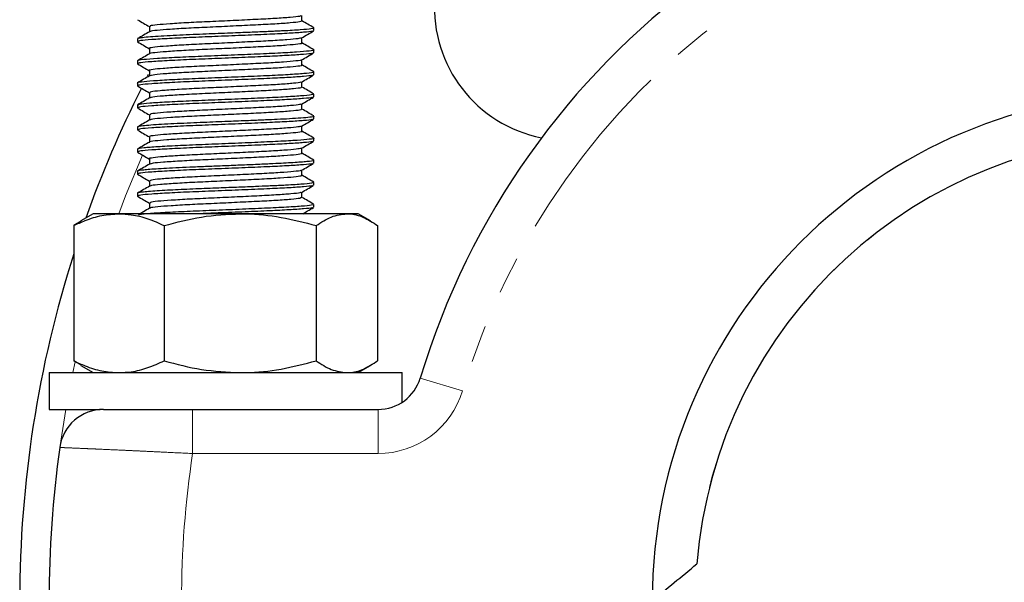
# Model space of a CAD drawing. Units: millimetres. Extents: x 29 to 273, y 9 to 199.
# Drawn here: x 42 to 75, y 159 to 178 of the extents above; entities that cross this region are included whole.
import ezdxf

# ---------------------------------------------------------------- set-up
doc = ezdxf.new("R2010")
doc.units = ezdxf.units.MM
doc.linetypes.add('PHANTOM', pattern=[12.7, 6.35, -1.27, 1.27, -1.27, 1.27, -1.27])

msp = doc.modelspace()

# ---------------------------------------------------------------- linework, layer by layer
at = {"color": 7, "linetype": 'Continuous', "lineweight": 25}
for p, q in [((51.900545, 177.778948), (51.900545, 177.870741)), ((45.900545, 177.497475), (45.900545, 177.403726)), ((51.900545, 177.028948), (51.900545, 177.124521)), ((45.900545, 176.74749), (45.900545, 176.653726)), ((51.900545, 176.278948), (51.900545, 176.374805)), ((46.241698, 176.225247), (46.28134, 176.301579)), ((45.900545, 175.995241), (45.900545, 175.903726)), ((51.900545, 175.528948), (51.900545, 175.624535)), ((45.900545, 175.24745), (45.900545, 175.153726)), ((51.900545, 174.778948), (51.900545, 174.870422)), ((45.900545, 174.497475), (45.900545, 174.403726)), ((51.900545, 174.028948), (51.900545, 174.12453)), ((45.900545, 173.747491), (45.900545, 173.653726)), ((51.900545, 173.278948), (51.900545, 173.374807)), ((45.900545, 172.995026), (45.900545, 172.903726)), ((51.900545, 172.528948), (51.900545, 172.620772)), ((45.900545, 172.24889), (45.900545, 172.153726)), ((51.900545, 171.778948), (51.900545, 171.872122)), ((44.400545, 171.554087), (43.979467, 171.310978)), ((45.275214, 171.554087), (44.400545, 171.554087)), ((49.396608, 171.554087), (45.275214, 171.554087)), ((53.02194, 171.554087), (49.396608, 171.554087)), ((53.400545, 171.554087), (53.02194, 171.554087)), ((53.821623, 171.310978), (53.400545, 171.554087)), ((43.987165, 171.297645), (43.736061, 171.152163)), ((43.736061, 171.152163), (43.736061, 166.556011)), ((46.814366, 171.152163), (46.814366, 166.556011)), ((51.97885, 171.152163), (51.97885, 166.556011)), ((54.065029, 171.152163), (54.065029, 166.556011)), ((43.987165, 166.410529), (43.736061, 166.556011)), ((43.979467, 166.397197), (44.400545, 166.154087)), ((53.400545, 166.154087), (53.821623, 166.397197)), ((42.900545, 166.154087), (42.900545, 164.904087)), ((42.900545, 166.154087), (54.900545, 166.154087)), ((54.900545, 165.149263), (54.900545, 166.154087)), ((42.900545, 164.904087), (44.639723, 164.904087)), ((47.778634, 164.904087), (54.078708, 164.904087))]:
    msp.add_line(p, q, dxfattribs=at)
at = {"color": 8, "linetype": 'PHANTOM', "lineweight": 18}
for p, q in [((43.784383, 166.52496), (43.704639, 166.154087)), ((56.951339, 165.539222), (55.515024, 165.971655)), ((43.464358, 164.904087), (43.261366, 163.610984)), ((47.778634, 164.904087), (47.778634, 163.404087)), ((54.078708, 163.404087), (54.078708, 164.904087)), ((54.078708, 163.404087), (47.778634, 163.404087))]:
    msp.add_line(p, q, dxfattribs=at)
at = {"color": 8, "linetype": 'PHANTOM', "lineweight": 18, "flags": 128}
msp.add_lwpolyline([(46.071469, 173.548392), (45.498993, 172.167477), (45.264955, 171.554087)], dxfattribs=at)
at = {"color": 7, "linetype": 'Continuous', "lineweight": 25}
for centre, radius, start, end in [((80.650545, 158.404087), 26.25, 16.7555061, 163.2444939), ((60.498002, 178.55663), 4.5, 10.9987821, 259.0012179), ((80.650545, 158.404087), 38.75, 153.2900323, 160.3917302), ((80.650545, 158.404087), 17.25, 0, 180), ((80.650545, 158.404087), 15.783196, 90, 175.4661361), ((80.650545, 158.404087), 38.75, 162.2944158, 180), ((54.078708, 166.404087), 1.5, 270, 343.2444939), ((44.747028, 163.404087), 1.5, 90, 172.0718582), ((80.650545, 158.404087), 37.75, 172.0718582, 180)]:
    msp.add_arc(centre, radius, start, end, dxfattribs=at)
at = {"color": 8, "linetype": 'PHANTOM', "lineweight": 18}
for centre, radius, start, end in [((80.650545, 158.404087), 24.75, 16.7555061, 163.2444939), ((80.650545, 158.404087), 15.785126, 4.5357008, 175.4642992), ((54.078708, 166.404087), 3, 270, 343.2444939), ((80.650545, 158.404087), 33.25, 171.3512866, 180)]:
    msp.add_arc(centre, radius, start, end, dxfattribs=at)
at = {"color": 7, "linetype": 'Continuous', "lineweight": 25}
for points, knots in [([(45.905017, 178.14712), (45.972787, 178.107904), (46.106656, 178.03044), (46.240442, 177.952934), (46.306499, 177.914665)], [0, 0, 0, 0, 0.506242617, 1, 1, 1, 1]), ([(51.451394, 178.282168), (51.442394, 178.275935), (51.41616, 178.257764), (51.118865, 178.228076), (50.607935, 178.190147), (49.928485, 178.156105), (49.16025, 178.11874), (48.366534, 178.082241), (47.621729, 178.047682), (46.992272, 178.009584), (46.546399, 177.97516), (46.314464, 177.944287), (46.330895, 177.925662), (46.336525, 177.919281)], [0, 0, 0, 0, 0.051808358, 0.151020736, 0.251607147, 0.34994855, 0.450269458, 0.550097832, 0.648755066, 0.749435708, 0.848040551, 0.947934999, 1, 1, 1, 1]), ([(51.480519, 178.106769), (51.468886, 178.096485), (51.443738, 178.074256), (51.122372, 178.040568), (50.607018, 178.002649), (49.928732, 177.968604), (49.160209, 177.93124), (48.366468, 177.894741), (47.622048, 177.860182), (46.991059, 177.822083), (46.550857, 177.787663), (46.32851, 177.760179), (46.335895, 177.744932), (46.337348, 177.741931)], [0, 0, 0, 0, 0.084895132, 0.18351503, 0.283500771, 0.381254909, 0.480976723, 0.58020896, 0.678277034, 0.77835644, 0.876372449, 0.975670347, 1, 1, 1, 1]), ([(51.49459, 178.106608), (51.494593, 178.137907), (51.494597, 178.199021), (51.494593, 178.260135), (51.494591, 178.289949)], [0, 0, 0, 0, 0.512141422, 1, 1, 1, 1]), ([(51.896693, 177.878647), (51.828768, 177.918002), (51.694837, 177.995599), (51.560699, 178.073269), (51.494591, 178.111547)], [0, 0, 0, 0, 0.507163333, 1, 1, 1, 1]), ([(51.884472, 177.870741), (51.87116, 177.86019), (51.842439, 177.837426), (51.470584, 177.803352), (51.022425, 177.776987), (50.665923, 177.759743), (50.497817, 177.752072), (50.355726, 177.745879), (50.117123, 177.735619), (49.698762, 177.718276), (49.018499, 177.69132), (48.351828, 177.665007), (47.777371, 177.641084), (47.32443, 177.620903), (46.8884, 177.599238), (46.49457, 177.57608), (46.173188, 177.551439), (45.992773, 177.529934), (45.917442, 177.512029), (45.896674, 177.502586), (45.900951, 177.497699), (45.901147, 177.497475)], [0, 0, 0, 0, 0.083096465, 0.17927525, 0.275451476, 0.299581285, 0.323710941, 0.339950571, 0.352000214, 0.409639008, 0.482423363, 0.570311915, 0.620055308, 0.673592624, 0.730921959, 0.792041278, 0.856948409, 0.925641046, 0.961462552, 0.998234119, 1, 1, 1, 1]), ([(46.315119, 177.741797), (46.247445, 177.702598), (46.111918, 177.624097), (45.976279, 177.545587), (45.908369, 177.506281)], [0, 0, 0, 0, 0.4993388239, 1, 1, 1, 1]), ([(51.854406, 177.767606), (51.851564, 177.762818), (51.842153, 177.746962), (51.570823, 177.721484), (51.087288, 177.686554), (50.399668, 177.653171), (49.567511, 177.618596), (48.652346, 177.580734), (47.757929, 177.54668), (46.966855, 177.509301), (46.358318, 177.472859), (45.967557, 177.439102), (45.929707, 177.415244), (45.911433, 177.403726)], [0, 0, 0, 0, 0.039112815, 0.129515191, 0.221852683, 0.312751988, 0.411710179, 0.512030967, 0.610115397, 0.710175516, 0.809738524, 0.908141733, 1, 1, 1, 1]), ([(46.306499, 177.919108), (46.306497, 177.887911), (46.306493, 177.827143), (46.306497, 177.766375), (46.306499, 177.736805)], [0, 0, 0, 0, 0.51338651, 1, 1, 1, 1]), ([(51.480529, 177.531806), (51.548429, 177.571125), (51.684078, 177.649676), (51.819603, 177.728182), (51.887291, 177.767392)], [0, 0, 0, 0, 0.500555469, 1, 1, 1, 1]), ([(45.905017, 177.39712), (45.972782, 177.357908), (46.106655, 177.280445), (46.240437, 177.202938), (46.306499, 177.164665)], [0, 0, 0, 0, 0.506196924, 1, 1, 1, 1]), ([(51.483125, 177.356692), (51.486822, 177.355366), (51.524601, 177.341825), (51.372519, 177.318031), (51.021312, 177.2812), (50.452191, 177.244044), (49.747815, 177.209911), (48.967215, 177.171944), (48.17826, 177.136756), (47.456895, 177.100983), (46.860824, 177.063188), (46.477444, 177.02931), (46.296789, 177.003972), (46.315143, 176.991804), (46.315145, 176.991802)], [0, 0, 0, 0, 0.010625008, 0.10857376, 0.207927536, 0.30753632, 0.405321551, 0.505334537, 0.603766052, 0.702559771, 0.802474073, 0.900187037, 0.999985641, 1, 1, 1, 1]), ([(51.460392, 177.532137), (51.434763, 177.523217), (51.375324, 177.502529), (51.012451, 177.468758), (50.454512, 177.431529), (49.747187, 177.397415), (48.967344, 177.359442), (48.178345, 177.324257), (47.456404, 177.28848), (46.862693, 177.250699), (46.47056, 177.21677), (46.290062, 177.188078), (46.323096, 177.172641), (46.33019, 177.169325)], [0, 0, 0, 0, 0.075765249, 0.175716832, 0.275924942, 0.374298537, 0.47491329, 0.573937043, 0.673325202, 0.773840671, 0.872141559, 0.972540644, 1, 1, 1, 1]), ([(51.49459, 177.356608), (51.494593, 177.387911), (51.494597, 177.449025), (51.494593, 177.510138), (51.494591, 177.539949)], [0, 0, 0, 0, 0.512203423, 1, 1, 1, 1]), ([(51.896693, 177.128647), (51.828764, 177.168005), (51.69484, 177.245602), (51.560695, 177.323272), (51.494591, 177.361547)], [0, 0, 0, 0, 0.507216742, 1, 1, 1, 1]), ([(51.869251, 177.13072), (51.881585, 177.127411), (51.938747, 177.112073), (51.764916, 177.084449), (51.352246, 177.047843), (50.695599, 177.010957), (49.881012, 176.973833), (48.975736, 176.937045), (48.063601, 176.900491), (47.229092, 176.8642), (46.541172, 176.828163), (46.089209, 176.792384), (45.881711, 176.765547), (45.919393, 176.750626), (45.927313, 176.74749)], [0, 0, 0, 0, 0.0261000798, 0.1209622793, 0.2158255595, 0.310689928, 0.4055580547, 0.5004269282, 0.5952947155, 0.6901614244, 0.7850270623, 0.8798916368, 0.9747551556, 1, 1, 1, 1]), ([(46.306499, 177.169108), (46.306497, 177.137915), (46.306493, 177.077147), (46.306497, 177.016379), (46.306499, 176.986805)], [0, 0, 0, 0, 0.513324809, 1, 1, 1, 1]), ([(46.315119, 176.991797), (46.247452, 176.952602), (46.111928, 176.874102), (45.976286, 176.795591), (45.908369, 176.756281)], [0, 0, 0, 0, 0.499295267, 1, 1, 1, 1]), ([(51.854408, 177.017607), (51.851566, 177.012818), (51.842156, 176.996962), (51.570823, 176.971484), (51.087288, 176.936554), (50.399668, 176.903171), (49.567511, 176.868596), (48.652346, 176.830734), (47.757929, 176.79668), (46.966855, 176.759301), (46.358318, 176.722859), (45.967557, 176.689102), (45.929707, 176.665244), (45.911433, 176.653726)], [0, 0, 0, 0, 0.039116093, 0.12951816, 0.221855337, 0.312754332, 0.411712185, 0.512032632, 0.610116726, 0.710176504, 0.809739173, 0.908142046, 1, 1, 1, 1]), ([(51.479138, 176.781784), (51.479274, 176.781647), (51.491366, 176.769396), (51.299035, 176.747145), (50.901255, 176.709349), (50.291047, 176.673305), (49.562174, 176.638392), (48.773491, 176.600356), (47.993803, 176.566109), (47.299082, 176.529159), (46.743507, 176.492141), (46.409921, 176.458064), (46.268999, 176.431855), (46.308789, 176.419507), (46.30995, 176.419147)], [0, 0, 0, 0, 0.001113758, 0.099442972, 0.199917615, 0.299527048, 0.398411063, 0.499093047, 0.5975741, 0.697691729, 0.797816879, 0.896293109, 0.996973655, 1, 1, 1, 1]), ([(51.480529, 176.781806), (51.548438, 176.821128), (51.684095, 176.89968), (51.819613, 176.978186), (51.887291, 177.017392)], [0, 0, 0, 0, 0.500599615, 1, 1, 1, 1]), ([(51.49459, 176.606608), (51.494593, 176.637915), (51.494597, 176.699029), (51.494593, 176.760142), (51.494591, 176.789949)], [0, 0, 0, 0, 0.512265391, 1, 1, 1, 1]), ([(51.869366, 176.374805), (51.87777, 176.370548), (51.910168, 176.354136), (51.68421, 176.325449), (51.211098, 176.288748), (50.509758, 176.251903), (49.66704, 176.215018), (48.753504, 176.178288), (47.853073, 176.141664), (47.049999, 176.10516), (46.406651, 176.068769), (46.021498, 176.032508), (45.85807, 176.008001), (45.903293, 175.995615), (45.904658, 175.995241)], [0, 0, 0, 0, 0.033736678, 0.130060287, 0.226384397, 0.322709012, 0.419037689, 0.515366358, 0.611694524, 0.70802219, 0.804349356, 0.900676024, 0.997002196, 1, 1, 1, 1]), ([(45.905017, 176.64712), (45.972778, 176.607912), (46.106654, 176.530449), (46.240433, 176.452942), (46.306499, 176.414665)], [0, 0, 0, 0, 0.5061512769, 1, 1, 1, 1]), ([(46.306499, 176.419108), (46.306497, 176.387919), (46.306492, 176.327151), (46.306497, 176.266383), (46.306499, 176.236805)], [0, 0, 0, 0, 0.513263142, 1, 1, 1, 1]), ([(51.467269, 176.606719), (51.474517, 176.602402), (51.502261, 176.585878), (51.307145, 176.559556), (50.899088, 176.521873), (50.291611, 176.485798), (49.562069, 176.450894), (48.773353, 176.412855), (47.994463, 176.378613), (47.296547, 176.341645), (46.752918, 176.304694), (46.405687, 176.273147), (46.357821, 176.251267), (46.336898, 176.241703)], [0, 0, 0, 0, 0.034548888, 0.132250882, 0.232084613, 0.331058672, 0.429311917, 0.529351675, 0.627204544, 0.726683537, 0.826170019, 0.924018085, 1, 1, 1, 1]), ([(51.896693, 176.378647), (51.82876, 176.418009), (51.694842, 176.495605), (51.560691, 176.573276), (51.494591, 176.611547)], [0, 0, 0, 0, 0.507270188, 1, 1, 1, 1]), ([(46.315119, 176.241797), (46.24746, 176.202606), (46.111938, 176.124107), (45.976293, 176.045595), (45.908369, 176.006281)], [0, 0, 0, 0, 0.4992516716, 1, 1, 1, 1]), ([(51.85441, 176.267608), (51.851568, 176.262819), (51.842158, 176.246962), (51.570824, 176.221484), (51.087288, 176.186554), (50.399668, 176.153171), (49.567511, 176.118596), (48.652346, 176.080734), (47.757929, 176.04668), (46.966855, 176.009301), (46.358318, 175.972859), (45.967557, 175.939102), (45.929707, 175.915244), (45.911433, 175.903726)], [0, 0, 0, 0, 0.039119371, 0.129521129, 0.221857992, 0.312756676, 0.411714192, 0.512034297, 0.610118056, 0.710177493, 0.809739822, 0.90814236, 1, 1, 1, 1]), ([(51.457964, 176.031992), (51.457845, 176.028896), (51.457261, 176.013715), (51.221836, 175.988281), (50.767911, 175.950115), (50.123411, 175.915351), (49.373441, 175.879126), (48.579824, 175.841586), (47.814554, 175.807576), (47.147643, 175.769814), (46.646812, 175.734059), (46.34624, 175.701227), (46.332676, 175.679026), (46.326642, 175.669148)], [0, 0, 0, 0, 0.025234198, 0.123738199, 0.224414357, 0.32321858, 0.422886663, 0.523310779, 0.621630207, 0.722161723, 0.821580624, 0.920613495, 1, 1, 1, 1]), ([(51.480529, 176.031806), (51.548448, 176.071132), (51.684112, 176.149684), (51.819622, 176.22819), (51.887291, 176.267392)], [0, 0, 0, 0, 0.500643714, 1, 1, 1, 1]), ([(51.49459, 175.856608), (51.494593, 175.887919), (51.494598, 175.949032), (51.494593, 176.010145), (51.494591, 176.039949)], [0, 0, 0, 0, 0.512327324, 1, 1, 1, 1]), ([(45.905017, 175.89712), (45.972774, 175.857915), (46.106652, 175.780453), (46.240428, 175.702946), (46.306499, 175.664665)], [0, 0, 0, 0, 0.506105677, 1, 1, 1, 1]), ([(51.465615, 175.856827), (51.468642, 175.849568), (51.47673, 175.830175), (51.227086, 175.800734), (50.766525, 175.762628), (50.123783, 175.727847), (49.373358, 175.691627), (48.579796, 175.654087), (47.814762, 175.620075), (47.146839, 175.582319), (46.649786, 175.546541), (46.367178, 175.517033), (46.350844, 175.498286), (46.345229, 175.491842)], [0, 0, 0, 0, 0.058558878, 0.156458537, 0.256517032, 0.354715088, 0.453771682, 0.553579689, 0.651295913, 0.751210649, 0.850019616, 0.948444893, 1, 1, 1, 1]), ([(51.896693, 175.628647), (51.828756, 175.668012), (51.694844, 175.745607), (51.560687, 175.82328), (51.494591, 175.861547)], [0, 0, 0, 0, 0.5073236707, 1, 1, 1, 1]), ([(46.315119, 175.491797), (46.247467, 175.45261), (46.111948, 175.374112), (45.976301, 175.295599), (45.908369, 175.256281)], [0, 0, 0, 0, 0.499208037, 1, 1, 1, 1]), ([(51.854412, 175.51761), (51.85157, 175.51282), (51.842161, 175.496963), (51.570825, 175.471484), (51.087288, 175.436554), (50.399668, 175.403171), (49.567511, 175.368596), (48.652346, 175.330734), (47.757929, 175.29668), (46.966855, 175.259301), (46.358318, 175.222859), (45.967557, 175.189102), (45.929707, 175.165244), (45.911433, 175.153726)], [0, 0, 0, 0, 0.039122649, 0.129524099, 0.221860647, 0.312759021, 0.411716199, 0.512035961, 0.610119387, 0.710178482, 0.809740471, 0.908142673, 1, 1, 1, 1]), ([(51.867337, 175.624535), (51.871067, 175.617408), (51.881113, 175.598217), (51.592414, 175.56667), (51.058152, 175.529951), (50.315303, 175.492873), (49.446904, 175.455906), (48.527712, 175.419235), (47.643312, 175.382809), (46.871071, 175.346641), (46.292123, 175.310734), (45.94631, 175.277663), (45.930753, 175.256661), (45.92393, 175.24745)], [0, 0, 0, 0, 0.056951472, 0.153364821, 0.249779272, 0.346194984, 0.442611532, 0.539026973, 0.635441314, 0.731854563, 0.828266727, 0.924677813, 1, 1, 1, 1]), ([(46.306499, 175.669108), (46.306497, 175.637922), (46.306492, 175.577155), (46.306497, 175.516387), (46.306499, 175.486805)], [0, 0, 0, 0, 0.513201512, 1, 1, 1, 1]), ([(51.480529, 175.281806), (51.548457, 175.321136), (51.684128, 175.399689), (51.819632, 175.478193), (51.887291, 175.517392)], [0, 0, 0, 0, 0.5006877668, 1, 1, 1, 1]), ([(45.905017, 175.14712), (45.972769, 175.107919), (46.106651, 175.030458), (46.240424, 174.952949), (46.306499, 174.914665)], [0, 0, 0, 0, 0.506060124, 1, 1, 1, 1]), ([(51.451255, 175.282157), (51.443602, 175.27623), (51.420511, 175.258343), (51.130046, 175.229124), (50.624688, 175.191139), (49.948604, 175.157064), (49.181964, 175.119793), (48.387999, 175.083166), (47.640878, 175.048703), (47.007506, 175.010606), (46.555839, 174.976083), (46.317466, 174.94499), (46.3314, 174.926005), (46.33634, 174.919275)], [0, 0, 0, 0, 0.049131783, 0.148250005, 0.248862606, 0.347228165, 0.447499491, 0.547404813, 0.646005068, 0.746687693, 0.845354453, 0.945175902, 1, 1, 1, 1]), ([(51.47823, 175.106789), (51.468565, 175.096795), (51.447321, 175.07483), (51.13369, 175.041612), (50.623736, 175.003642), (49.948861, 174.969563), (49.18192, 174.932293), (48.387938, 174.895666), (47.641183, 174.861203), (47.006347, 174.823106), (46.560102, 174.788583), (46.332252, 174.760875), (46.337781, 174.745276), (46.338966, 174.74193)], [0, 0, 0, 0, 0.082250896, 0.180773861, 0.280782247, 0.378557087, 0.478226236, 0.5775316, 0.675539713, 0.775617699, 0.873691937, 0.972913907, 1, 1, 1, 1]), ([(51.49459, 175.106608), (51.494593, 175.137922), (51.494598, 175.199036), (51.494593, 175.260149), (51.494591, 175.289948)], [0, 0, 0, 0, 0.512389219, 1, 1, 1, 1]), ([(51.896693, 174.878647), (51.828752, 174.918016), (51.694847, 174.99561), (51.560683, 175.073283), (51.494591, 175.111547)], [0, 0, 0, 0, 0.5073771897, 1, 1, 1, 1]), ([(51.868314, 174.876626), (51.881177, 174.87306), (51.933034, 174.858682), (51.788828, 174.834844), (51.495431, 174.806289), (51.100291, 174.781439), (50.682867, 174.76018), (50.238723, 174.740681), (49.71443, 174.718908), (49.038451, 174.692104), (48.374688, 174.665924), (47.801285, 174.642108), (47.348187, 174.62201), (46.910776, 174.600429), (46.5141, 174.577357), (46.188104, 174.552803), (46.002667, 174.531373), (45.921862, 174.513526), (45.897946, 174.503601), (45.901778, 174.498213), (45.902303, 174.497475)], [0, 0, 0, 0, 0.028006211, 0.112907076, 0.18868265, 0.255316677, 0.312794863, 0.361334365, 0.417655787, 0.488859958, 0.574906492, 0.623626708, 0.676074882, 0.732249155, 0.792147535, 0.855767898, 0.923107987, 0.958227108, 0.994279756, 1, 1, 1, 1]), ([(46.315119, 174.741797), (46.247474, 174.702614), (46.111958, 174.624117), (45.976308, 174.545603), (45.908369, 174.506281)], [0, 0, 0, 0, 0.499164364, 1, 1, 1, 1]), ([(51.854413, 174.767611), (51.851572, 174.762821), (51.842163, 174.746963), (51.570825, 174.721484), (51.087288, 174.686554), (50.399668, 174.653171), (49.567511, 174.618596), (48.652346, 174.580734), (47.757929, 174.54668), (46.966855, 174.509301), (46.358318, 174.472859), (45.967557, 174.439102), (45.929707, 174.415244), (45.911433, 174.403726)], [0, 0, 0, 0, 0.039125927, 0.129527069, 0.221863301, 0.312761366, 0.411718206, 0.512037626, 0.610120717, 0.71017947, 0.80974112, 0.908142987, 1, 1, 1, 1]), ([(46.306499, 174.919108), (46.306497, 174.887926), (46.306492, 174.827159), (46.306497, 174.76639), (46.306499, 174.736805)], [0, 0, 0, 0, 0.513139922, 1, 1, 1, 1]), ([(51.480529, 174.531806), (51.548467, 174.57114), (51.684145, 174.649693), (51.819642, 174.728197), (51.887291, 174.767392)], [0, 0, 0, 0, 0.500731772, 1, 1, 1, 1]), ([(45.905017, 174.39712), (45.972765, 174.357923), (46.10665, 174.280462), (46.240419, 174.202953), (46.306499, 174.164665)], [0, 0, 0, 0, 0.506014619, 1, 1, 1, 1]), ([(51.485778, 174.356698), (51.488647, 174.355709), (51.526957, 174.342505), (51.378897, 174.318961), (51.034429, 174.282253), (50.4698, 174.244999), (49.768543, 174.210907), (48.989002, 174.172986), (48.199311, 174.137649), (47.475122, 174.102031), (46.87502, 174.064176), (46.484959, 174.030268), (46.300292, 174.004694), (46.317826, 173.992202), (46.318271, 173.991885)], [0, 0, 0, 0, 0.007933582, 0.105948719, 0.205243513, 0.304919198, 0.402690093, 0.502694777, 0.601229794, 0.699941798, 0.799899319, 0.897635676, 0.997402079, 1, 1, 1, 1]), ([(51.458691, 174.532152), (51.435367, 174.523534), (51.38015, 174.503133), (51.0251, 174.46981), (50.472244, 174.432484), (49.767881, 174.398411), (48.989141, 174.360485), (48.199387, 174.32515), (47.474654, 174.289528), (46.876803, 174.251685), (46.478392, 174.217733), (46.29264, 174.188781), (46.324284, 174.17299), (46.331606, 174.169337)], [0, 0, 0, 0, 0.073049784, 0.172933551, 0.273200449, 0.37155127, 0.47214913, 0.571268587, 0.670566111, 0.77111652, 0.869432593, 0.969790763, 1, 1, 1, 1]), ([(51.49459, 174.356608), (51.494593, 174.387926), (51.494598, 174.44904), (51.494593, 174.510153), (51.494591, 174.539948)], [0, 0, 0, 0, 0.512451073, 1, 1, 1, 1]), ([(51.896693, 174.128647), (51.828748, 174.16802), (51.694849, 174.245612), (51.560679, 174.323287), (51.494591, 174.361547)], [0, 0, 0, 0, 0.5074307446, 1, 1, 1, 1]), ([(51.854415, 174.017612), (51.851573, 174.012822), (51.842166, 173.996964), (51.570826, 173.971484), (51.087287, 173.936554), (50.399668, 173.903171), (49.567511, 173.868596), (48.652346, 173.830734), (47.757929, 173.79668), (46.966855, 173.759301), (46.358318, 173.722859), (45.967557, 173.689102), (45.929707, 173.665244), (45.911433, 173.653726)], [0, 0, 0, 0, 0.039129206, 0.129530039, 0.221865956, 0.31276371, 0.411720213, 0.512039291, 0.610122047, 0.710180459, 0.809741769, 0.9081433, 1, 1, 1, 1]), ([(51.871056, 174.130723), (51.882608, 174.127744), (51.940796, 174.112738), (51.772494, 174.08545), (51.367356, 174.04885), (50.715886, 174.011972), (49.904897, 173.974844), (49.000979, 173.938048), (48.087941, 173.901488), (47.250238, 173.86519), (46.557452, 173.829146), (46.098178, 173.793362), (45.884673, 173.766194), (45.920784, 173.750951), (45.92898, 173.747491)], [0, 0, 0, 0, 0.023498923, 0.118362077, 0.213226312, 0.308091637, 0.402959187, 0.497826754, 0.592693233, 0.687558631, 0.782422957, 0.877286218, 0.972148421, 1, 1, 1, 1]), ([(46.306499, 174.169108), (46.306497, 174.13793), (46.306492, 174.077162), (46.306497, 174.016394), (46.306499, 173.986805)], [0, 0, 0, 0, 0.513078374, 1, 1, 1, 1]), ([(51.480529, 173.781806), (51.548476, 173.821144), (51.684162, 173.899698), (51.819651, 173.978201), (51.887291, 174.017392)], [0, 0, 0, 0, 0.50077573, 1, 1, 1, 1]), ([(46.315119, 173.991797), (46.247481, 173.952618), (46.111968, 173.874122), (45.976315, 173.795607), (45.908369, 173.756281)], [0, 0, 0, 0, 0.499120653, 1, 1, 1, 1]), ([(51.479953, 173.782032), (51.432291, 173.770699), (51.335485, 173.747682), (50.907619, 173.710485), (50.31164, 173.674191), (49.582723, 173.63943), (48.795507, 173.601364), (48.014388, 173.567049), (47.316414, 173.530212), (46.75641, 173.493089), (46.415943, 173.459061), (46.271247, 173.432558), (46.31074, 173.419876), (46.312871, 173.419192)], [0, 0, 0, 0, 0.097339631, 0.197708271, 0.297338368, 0.39608389, 0.49671146, 0.59517302, 0.695161235, 0.795283593, 0.893659135, 0.994261041, 1, 1, 1, 1]), ([(51.49459, 173.606608), (51.494593, 173.63793), (51.494598, 173.699044), (51.494593, 173.760156), (51.494591, 173.789948)], [0, 0, 0, 0, 0.512512885, 1, 1, 1, 1]), ([(51.870593, 173.374807), (51.878956, 173.370882), (51.913214, 173.354802), (51.693415, 173.326445), (51.227989, 173.289761), (50.692962, 173.261509), (50.262149, 173.241334), (49.895893, 173.225044), (49.398877, 173.204246), (48.796131, 173.179902), (48.215595, 173.156324), (47.677828, 173.133517), (47.198661, 173.11148), (46.788848, 173.090213), (46.456196, 173.069719), (46.199207, 173.049986), (45.980494, 173.025256), (45.860311, 173.006928), (45.900961, 172.995086), (45.901169, 172.995026)], [0, 0, 0, 0, 0.031060372, 0.127242654, 0.223425438, 0.319608726, 0.348180423, 0.38180449, 0.447529156, 0.51134636, 0.573255528, 0.6332561, 0.691347538, 0.747529319, 0.801800935, 0.8541619, 0.904611741, 0.999511859, 1, 1, 1, 1]), ([(45.905017, 173.64712), (45.97276, 173.607927), (46.106649, 173.530466), (46.240415, 173.452957), (46.306499, 173.414665)], [0, 0, 0, 0, 0.505969161, 1, 1, 1, 1]), ([(46.306499, 173.419108), (46.306497, 173.387934), (46.306492, 173.327166), (46.306497, 173.266398), (46.306499, 173.236805)], [0, 0, 0, 0, 0.51301687, 1, 1, 1, 1]), ([(51.468364, 173.606704), (51.475575, 173.602727), (51.504924, 173.586538), (51.315281, 173.560531), (50.913403, 173.522923), (50.310104, 173.486708), (49.58319, 173.451926), (48.795228, 173.413865), (48.015056, 173.379552), (47.313996, 173.342698), (46.765361, 173.30564), (46.410281, 173.273829), (46.358255, 173.251602), (46.335054, 173.24169)], [0, 0, 0, 0, 0.031828682, 0.129535185, 0.229326313, 0.328383171, 0.426560514, 0.526609092, 0.624504129, 0.723917017, 0.823463298, 0.921272797, 1, 1, 1, 1]), ([(51.896693, 173.378647), (51.828744, 173.418023), (51.694851, 173.495615), (51.560675, 173.573291), (51.494591, 173.611547)], [0, 0, 0, 0, 0.507484335, 1, 1, 1, 1]), ([(46.315119, 173.241797), (46.247489, 173.202622), (46.111978, 173.124127), (45.976322, 173.045611), (45.908369, 173.006281)], [0, 0, 0, 0, 0.499076904, 1, 1, 1, 1]), ([(51.854417, 173.267613), (51.851575, 173.262823), (51.842168, 173.246964), (51.570826, 173.221484), (51.087287, 173.186554), (50.399668, 173.153171), (49.567511, 173.118596), (48.652346, 173.080734), (47.757929, 173.04668), (46.966855, 173.009301), (46.358318, 172.972859), (45.967557, 172.939102), (45.929707, 172.915244), (45.911433, 172.903726)], [0, 0, 0, 0, 0.039132485, 0.129533009, 0.221868612, 0.312766055, 0.411722221, 0.512040956, 0.610123377, 0.710181448, 0.809742418, 0.908143613, 1, 1, 1, 1]), ([(51.459628, 173.031971), (51.459878, 173.029204), (51.461224, 173.014344), (51.231318, 172.989297), (50.783452, 172.951146), (50.142696, 172.91626), (49.394888, 172.880177), (48.601599, 172.842559), (47.834555, 172.808557), (47.164036, 172.770863), (46.657896, 172.734958), (46.349769, 172.701935), (46.332498, 172.679376), (46.324664, 172.669145)], [0, 0, 0, 0, 0.022530519, 0.120994183, 0.22166237, 0.320545059, 0.420130744, 0.520598637, 0.618915624, 0.719415031, 0.8189276, 0.917877379, 1, 1, 1, 1]), ([(51.480529, 173.031806), (51.548486, 173.071147), (51.684178, 173.149702), (51.819661, 173.228205), (51.887291, 173.267392)], [0, 0, 0, 0, 0.50081964, 1, 1, 1, 1]), ([(51.49459, 172.856608), (51.494593, 172.887934), (51.494598, 172.949047), (51.494593, 173.01016), (51.494591, 173.039948)], [0, 0, 0, 0, 0.512574653, 1, 1, 1, 1]), ([(45.905017, 172.89712), (45.972756, 172.857931), (46.106647, 172.780471), (46.24041, 172.702961), (46.306499, 172.664665)], [0, 0, 0, 0, 0.505923752, 1, 1, 1, 1]), ([(46.306499, 172.669108), (46.306497, 172.637937), (46.306492, 172.57717), (46.306497, 172.516402), (46.306499, 172.486805)], [0, 0, 0, 0, 0.5129554127, 1, 1, 1, 1]), ([(51.465079, 172.856819), (51.469001, 172.849885), (51.479795, 172.830803), (51.23681, 172.801745), (50.782001, 172.76366), (50.143086, 172.728756), (49.394801, 172.692678), (48.601576, 172.655059), (47.834755, 172.621055), (47.163264, 172.583369), (46.660758, 172.547439), (46.371337, 172.517728), (46.351928, 172.498625), (46.345023, 172.491829)], [0, 0, 0, 0, 0.055863273, 0.153719868, 0.2537674, 0.352040458, 0.451012148, 0.550860631, 0.648571461, 0.748451248, 0.847350306, 0.945690011, 1, 1, 1, 1]), ([(51.896693, 172.628647), (51.82874, 172.668027), (51.694853, 172.745617), (51.560671, 172.823294), (51.494591, 172.861548)], [0, 0, 0, 0, 0.507537961, 1, 1, 1, 1]), ([(51.866847, 172.620772), (51.8715, 172.613829), (51.884379, 172.594613), (51.603146, 172.56394), (51.19277, 172.536424), (50.821225, 172.517159), (50.592238, 172.506274), (50.2965, 172.493212), (49.893019, 172.476302), (49.320762, 172.45346), (48.627113, 172.426383), (47.846771, 172.395078), (47.200936, 172.36622), (46.727732, 172.341124), (46.404748, 172.32069), (46.140647, 172.299202), (45.96796, 172.276647), (45.888508, 172.259762), (45.906883, 172.250384), (45.90981, 172.24889)], [0, 0, 0, 0, 0.054414595, 0.150615127, 0.246811754, 0.278985357, 0.311158534, 0.337962428, 0.389570634, 0.451968003, 0.5251366, 0.609055384, 0.70370022, 0.755203836, 0.809406304, 0.86630665, 0.925903851, 0.988196836, 1, 1, 1, 1]), ([(46.315119, 172.491797), (46.247496, 172.452626), (46.111988, 172.374132), (45.97633, 172.295615), (45.908369, 172.256281)], [0, 0, 0, 0, 0.499033118, 1, 1, 1, 1]), ([(51.854419, 172.517615), (51.851577, 172.512823), (51.842171, 172.496964), (51.570827, 172.471484), (51.087287, 172.436554), (50.399668, 172.403171), (49.567511, 172.368596), (48.652346, 172.330734), (47.757929, 172.29668), (46.966855, 172.259301), (46.358318, 172.222859), (45.967557, 172.189102), (45.929707, 172.165244), (45.911433, 172.153726)], [0, 0, 0, 0, 0.039135763, 0.12953598, 0.221871267, 0.3127684, 0.411724228, 0.512042621, 0.610124708, 0.710182437, 0.809743067, 0.908143927, 1, 1, 1, 1]), ([(51.480529, 172.281806), (51.548496, 172.321151), (51.684195, 172.399706), (51.81967, 172.478208), (51.887291, 172.517392)], [0, 0, 0, 0, 0.500863501, 1, 1, 1, 1]), ([(45.905017, 172.14712), (45.972751, 172.107934), (46.106646, 172.030475), (46.240406, 171.952965), (46.306499, 171.914665)], [0, 0, 0, 0, 0.505878391, 1, 1, 1, 1]), ([(51.451296, 172.282145), (51.444888, 172.276526), (51.424819, 172.258929), (51.141067, 172.230169), (50.641324, 172.192136), (49.968647, 172.158018), (49.203661, 172.120846), (48.409505, 172.084096), (47.660122, 172.04972), (47.02286, 172.011632), (46.56545, 171.977001), (46.320519, 171.945694), (46.331832, 171.926349), (46.335972, 171.919268)], [0, 0, 0, 0, 0.046452013, 0.145481181, 0.246116233, 0.34451121, 0.444729283, 0.544707963, 0.643256448, 0.7439373, 0.84267118, 0.942416051, 1, 1, 1, 1]), ([(51.476113, 172.106805), (51.468307, 172.097105), (51.450848, 172.075411), (51.144854, 172.042654), (50.640334, 172.00464), (49.968915, 171.970517), (49.203614, 171.933346), (48.40945, 171.896597), (47.660414, 171.86222), (47.021751, 171.824133), (46.56953, 171.789498), (46.336031, 171.761571), (46.33958, 171.745618), (46.340401, 171.741927)], [0, 0, 0, 0, 0.079600458, 0.178031916, 0.278059585, 0.375860701, 0.475473894, 0.574849162, 0.672802845, 0.772876033, 0.871014015, 0.970156856, 1, 1, 1, 1]), ([(51.49459, 172.106608), (51.494593, 172.137937), (51.494598, 172.199051), (51.494593, 172.260163), (51.494591, 172.289947)], [0, 0, 0, 0, 0.512636372, 1, 1, 1, 1]), ([(51.896693, 171.878647), (51.828736, 171.91803), (51.694856, 171.99562), (51.560667, 172.073298), (51.494591, 172.111548)], [0, 0, 0, 0, 0.5075916207, 1, 1, 1, 1]), ([(51.879198, 171.872122), (51.870588, 171.86256), (51.851294, 171.841134), (51.49822, 171.808147), (50.913702, 171.77223), (50.137425, 171.734817), (49.251764, 171.697722), (48.333886, 171.660942), (47.468986, 171.62445), (46.729035, 171.588239), (46.205153, 171.552335), (45.933548, 171.52458), (45.937847, 171.50889), (45.93892, 171.504972)], [0, 0, 0, 0, 0.079430072, 0.177989155, 0.276894999, 0.375692085, 0.474277622, 0.572861883, 0.67144488, 0.770026622, 0.86860712, 0.967186382, 1, 1, 1, 1]), ([(46.315119, 171.741797), (46.247507, 171.70263), (46.139509, 171.64007), (46.031388, 171.577489), (45.990956, 171.554087)], [0, 0, 0, 0, 0.626055402, 1, 1, 1, 1]), ([(46.306499, 171.919108), (46.306497, 171.887941), (46.306492, 171.827174), (46.306497, 171.766405), (46.306499, 171.736804)], [0, 0, 0, 0, 0.512894004, 1, 1, 1, 1]), ([(51.854421, 171.767616), (51.85158, 171.762824), (51.842176, 171.746965), (51.570801, 171.721485), (51.087384, 171.686553), (50.3993, 171.653176), (49.56903, 171.618573), (48.714368, 171.58359), (48.197141, 171.562985), (47.973771, 171.554087)], [0, 0, 0, 0, 0.066529159, 0.22019234, 0.377144775, 0.531652622, 0.699858716, 0.870380913, 1, 1, 1, 1]), ([(51.519014, 171.554087), (51.574156, 171.586008), (51.697027, 171.657135), (51.819682, 171.728213), (51.887291, 171.767392)], [0, 0, 0, 0, 0.448785828, 1, 1, 1, 1]), ([(43.736061, 171.152163), (43.865312, 171.211392), (44.180035, 171.355613), (44.693707, 171.517046), (45.0806, 171.541691), (45.275214, 171.554087)], [0, 0, 0, 0, 0.257243262, 0.626379886, 1, 1, 1, 1]), ([(45.275214, 171.554087), (45.414991, 171.547557), (45.744311, 171.532172), (46.260971, 171.400025), (46.629287, 171.235059), (46.814366, 171.152163)], [0, 0, 0, 0, 0.268406536, 0.632372896, 1, 1, 1, 1]), ([(46.814366, 171.152163), (47.233734, 171.2645), (48.080158, 171.491234), (48.955142, 171.53301), (49.396608, 171.554087)], [0, 0, 0, 0, 0.4954579635, 1, 1, 1, 1]), ([(49.396608, 171.554087), (49.457816, 171.553607), (49.921333, 171.549973), (50.795273, 171.462191), (51.581922, 171.256135), (51.97885, 171.152163)], [0, 0, 0, 0, 0.070090032, 0.530784434, 1, 1, 1, 1]), ([(51.97885, 171.152163), (52.148253, 171.2645), (52.490163, 171.491234), (52.843611, 171.53301), (53.02194, 171.554087)], [0, 0, 0, 0, 0.4954579635, 1, 1, 1, 1]), ([(53.02194, 171.554087), (53.046664, 171.553607), (53.233901, 171.549973), (53.586926, 171.462191), (53.904691, 171.256135), (54.065029, 171.152163)], [0, 0, 0, 0, 0.070090032, 0.530784434, 1, 1, 1, 1]), ([(43.736061, 166.556011), (43.865312, 166.496782), (44.180035, 166.352561), (44.693707, 166.191128), (45.0806, 166.166484), (45.275214, 166.154087)], [0, 0, 0, 0, 0.257243262, 0.626379886, 1, 1, 1, 1]), ([(45.275214, 166.154087), (45.414991, 166.160617), (45.744311, 166.176003), (46.260971, 166.30815), (46.629287, 166.473115), (46.814366, 166.556011)], [0, 0, 0, 0, 0.268406536, 0.632372896, 1, 1, 1, 1]), ([(46.814366, 166.556011), (47.233734, 166.443674), (48.080158, 166.216941), (48.955142, 166.175165), (49.396608, 166.154087)], [0, 0, 0, 0, 0.495457963, 1, 1, 1, 1]), ([(49.396608, 166.154087), (49.457816, 166.154567), (49.921333, 166.158201), (50.795273, 166.245983), (51.581922, 166.452039), (51.97885, 166.556011)], [0, 0, 0, 0, 0.070090032, 0.530784434, 1, 1, 1, 1]), ([(51.97885, 166.556011), (52.148253, 166.443674), (52.490163, 166.216941), (52.843611, 166.175165), (53.02194, 166.154087)], [0, 0, 0, 0, 0.495457963, 1, 1, 1, 1]), ([(53.02194, 166.154087), (53.046664, 166.154567), (53.233901, 166.158201), (53.586926, 166.245983), (53.904691, 166.452039), (54.065029, 166.556011)], [0, 0, 0, 0, 0.0700900317, 0.5307844344, 1, 1, 1, 1]), ([(44.747028, 164.904087), (44.747028, 164.904087), (44.766851, 164.904087), (44.825076, 164.904087), (44.849268, 164.904087), (44.907439, 164.904087), (44.94155, 164.904087), (45.05638, 164.904087), (45.15002, 164.904087), (45.371133, 164.904087), (45.499526, 164.904087), (45.779591, 164.904087), (45.932336, 164.904087), (46.263849, 164.904087), (46.439303, 164.904087), (46.802823, 164.904087), (46.993255, 164.904087), (47.382655, 164.904087), (47.579543, 164.904087), (47.778634, 164.904087)], [0, 0, 0, 0, 0.125, 0.125, 0.1875, 0.1875, 0.25, 0.25, 0.375, 0.375, 0.5, 0.5, 0.625, 0.625, 0.75, 0.75, 0.875, 0.875, 1, 1, 1, 1])]:
    msp.add_open_spline(points, degree=3, knots=knots, dxfattribs=at)
at = {"color": 8, "linetype": 'PHANTOM', "lineweight": 18}
msp.add_open_spline([(47.778634, 163.404087), (47.481199, 163.418939), (47.187097, 163.433359), (46.7509, 163.454392), (46.606278, 163.461304), (46.323995, 163.474688), (46.047295, 163.487697), (45.781597, 163.499994), (45.521474, 163.511946), (45.393605, 163.517776), (45.023146, 163.534551), (44.795704, 163.544694), (44.483104, 163.558489), (44.383698, 163.562849), (44.194775, 163.571094), (44.105847, 163.574953), (43.859436, 163.5856), (43.720372, 163.591546), (43.549912, 163.598799), (43.499297, 163.600945), (43.413002, 163.604597), (43.377117, 163.606111), (43.290755, 163.609751), (43.261366, 163.610984), (43.261366, 163.610984)], degree=3, knots=[0, 0, 0, 0, 0.125, 0.125, 0.1875, 0.1875, 0.25, 0.3125, 0.3125, 0.375, 0.375, 0.5, 0.5, 0.5625, 0.5625, 0.625, 0.625, 0.75, 0.75, 0.8125, 0.8125, 0.875, 0.875, 1, 1, 1, 1], dxfattribs=at)
at = {"color": 7, "linetype": 'Continuous', "lineweight": 25}
msp.add_open_spline([(63.400545, 158.404087), (63.889271, 158.80696), (64.391303, 159.2208), (64.914854, 159.652379)], degree=3, dxfattribs=at)

doc.saveas('drawing.dxf')
